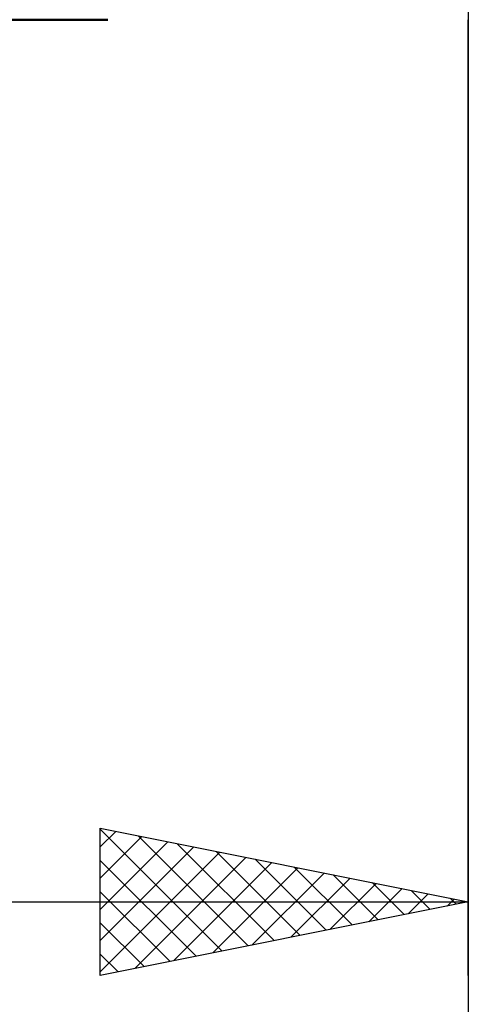
# Model space of a CAD drawing. Units: millimetres. Extents: x -77 to 81, y -33 to 48.
# Drawn here: x 13 to 19, y -17 to -4 of the extents above; entities that cross this region are included whole.
import ezdxf

# ---------------------------------------------------------------- set-up
doc = ezdxf.new("R2010")
doc.units = ezdxf.units.MM
doc.header["$LTSCALE"] = 4.8
doc.layers.add('1', color=4, linetype='CONTINUOUS')
doc.layers.add('2', color=7, linetype='CONTINUOUS')

msp = doc.modelspace()

# ---------------------------------------------------------------- linework, layer by layer
at = {"layer": '1', "color": 4, "linetype": 'CONTINUOUS', "lineweight": 50}
msp.add_line((0, -4), (14.102, -4), dxfattribs=at)
at = {"layer": '2', "color": 7, "linetype": 'CONTINUOUS', "lineweight": 25}
for p, q in [((19, -3.85), (19, -23.85)), ((19, -17), (19, -4)), ((14, -17), (14, -15)), ((14, -15), (19, -16)), ((14, -15.013), (15.656, -16.669)), ((14, -15.254), (14.212, -15.042)), ((14, -15.678), (14.565, -15.113)), ((14.514, -15.103), (16.009, -16.598)), ((14, -16.102), (14.919, -15.184)), ((14, -16.527), (15.272, -15.254)), ((15.044, -15.209), (16.363, -16.527)), ((14, -16.951), (15.626, -15.325)), ((14.469, -16.906), (15.979, -15.396)), ((15.574, -15.315), (16.716, -16.457)), ((14, -15.438), (15.302, -16.74)), ((14.999, -16.8), (16.333, -15.467)), ((16.105, -15.421), (17.07, -16.386)), ((16.635, -15.527), (17.423, -16.315)), ((15.53, -16.694), (16.686, -15.537)), ((16.06, -16.588), (17.04, -15.608)), ((17.165, -15.633), (17.777, -16.245)), ((16.59, -16.482), (17.394, -15.679)), ((17.121, -16.376), (17.747, -15.749)), ((17.696, -15.739), (18.13, -16.174)), ((14, -15.862), (14.948, -16.81)), ((17.651, -16.27), (18.101, -15.82)), ((18.181, -16.164), (18.454, -15.891)), ((18.226, -15.845), (18.484, -16.103)), ((0, -16), (19, -16)), ((19, -16), (14, -17)), ((18.712, -16.058), (18.808, -15.962)), ((18.756, -15.951), (18.837, -16.033)), ((14, -16.286), (14.595, -16.881)), ((14, -16.71), (14.241, -16.952))]:
    msp.add_line(p, q, dxfattribs=at)

doc.saveas('drawing.dxf')
